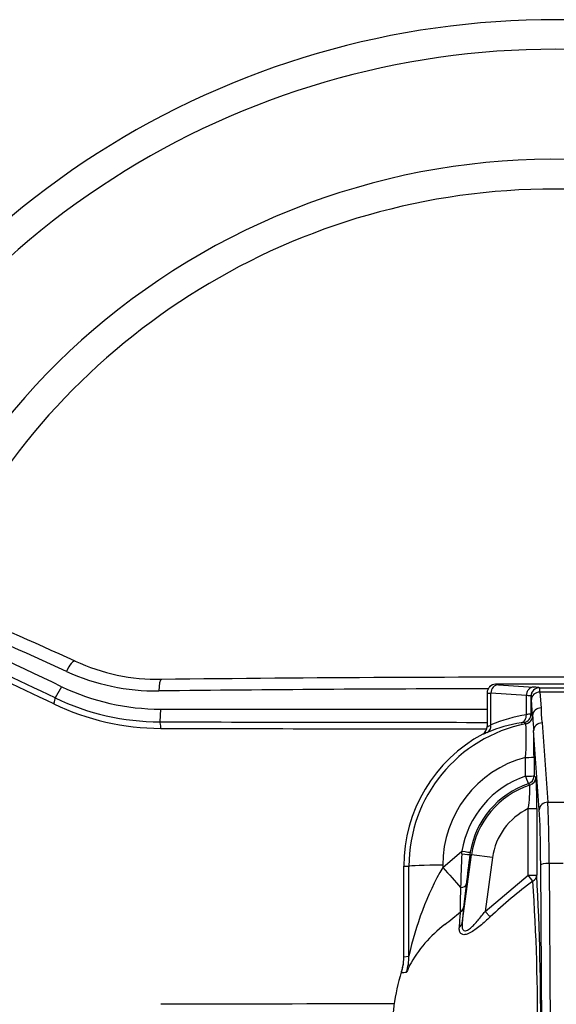
# Paper-space layout 'Sheet1' of a CAD drawing. Units: millimetres. Extents: x 0 to 4752, y 0 to 3360.
# Drawn here: x 919 to 1045, y 1841 to 2074 of the extents above; entities that cross this region are included whole.
import ezdxf

# ---------------------------------------------------------------- set-up
doc = ezdxf.new("R2010")
doc.units = ezdxf.units.MM
doc.header["$LTSCALE"] = 8
for name, color, linetype in [('tangent', 7, 'Continuous'), ('TSH-1', 7, 'Continuous'), ('visible', 7, 'Continuous')]:
    doc.layers.add(name, color=color, linetype=linetype)

# ---------------------------------------------------------------- blocks, each defined once
blk = doc.blocks.new('SE2')
at = {"layer": 'tangent', "color": 7, "linetype": 'Continuous'}
for p, q in [((1031.02, 1916.65), (1031.02, 1916.65)), ((928.51, 1916.09), (926.98, 1913.43)), ((1038.27, 1913.99), (1029.92, 1914.55)), ((1029.92, 1907.05), (1029.92, 1914.55)), ((1041.37, 1915.85), (1050.51, 1915.85)), ((1041.37, 1915.85), (1041.37, 1915.85)), ((1049.27, 1914.83), (1041.48, 1914.83)), ((1041.48, 1914.83), (1041.75, 1911.07)), ((1039.37, 1913.85), (1039.37, 1909.59)), ((1039.37, 1913.85), (1039.37, 1913.85)), ((1039.75, 1909.28), (1039.48, 1913.03)), ((951.88, 1910.78), (951.71, 1907.8)), ((1039.37, 1909.59), (1039.75, 1909.28)), ((1039.75, 1909.28), (1039.75, 1909.28)), ((1042, 1907.54), (1043.33, 1888.78)), ((1041.33, 1886.99), (1040, 1905.74)), ((1038.09, 1894.97), (1038.09, 1899.39)), ((1040.08, 1899.46), (1040.09, 1895.04)), ((1040.09, 1895.04), (1040.5, 1894.75)), ((1043.33, 1888.78), (1047.31, 1888.78)), ((1038.73, 1871.59), (1038.73, 1887.32)), ((1038.73, 1887.32), (1040.73, 1887.32)), ((1040.73, 1887.32), (1040.73, 1871.59)), ((1018.52, 1873.41), (1023.07, 1877.24)), ((1023.03, 1876.59), (1023.07, 1877.24)), ((1025.04, 1876.99), (1024.96, 1876.45)), ((1024.96, 1876.45), (1025.34, 1876.4)), ((1030.29, 1875.72), (1025.34, 1876.4)), ((1030.29, 1875.72), (1028.54, 1863.02)), ((1009.32, 1873.66), (1010.53, 1873.66)), ((1010.55, 1852.42), (1010.53, 1873.66)), ((1018.52, 1873.93), (1018.52, 1873.41)), ((1041.93, 1831.59), (1041.67, 1873.97)), ((1046.97, 1874.31), (1043.67, 1874.31)), ((1043.67, 1874.31), (1043.93, 1831.94)), ((1028.54, 1863.02), (1038.73, 1871.59)), ((1038.73, 1871.59), (1040.73, 1871.59)), ((1039.82, 1870.16), (1038.73, 1871.59)), ((1023.45, 1863.97), (1023.12, 1860.24)), ((1029.76, 1861.75), (1028.54, 1863.02)), ((1009.32, 1852.31), (1010.55, 1852.42)), ((1008.78, 1848.8), (1008.78, 1848.8))]:
    blk.add_line(p, q, dxfattribs=at)
for centre, radius, start, end in [((950.87, 1966.09), 51, 245.4037, 270.681), ((1031.01, 1914.65), 2, 89.9173, 135), ((1044.82, -6244.79), 8160.41, 90.10922, 90.655374), ((952.07, 1964.81), 58.57, 244.2701, 269.863), ((951.76, 1965.11), 57.31, 244.381, 269.9483), ((1039.34, 1902.32), 7.27, 89.7912, 98.4778), ((1060.3, 1910.61), 18.56, 178.57, 189.5311), ((1057.67, 45123.04), 43215.38, 269.859511, 269.961996), ((1044.82, 1873.69), 34.29, 101.2374, 180.0536), ((1042.38, 1873.52), 34.44, 98.9058, 112.7932), ((969.73, 1828.54), 104.33, 49.0327, 49.2933), ((985.46, 1903.7), 52.8, 355.3156, 3.9351), ((1131.41, 1913.99), 91.78, 182.9439, 185.1573), ((1057.35, 44054.37), 42148.26, 269.856682, 269.961331), ((810.86, 1899.56), 229.22, 359.973, 1.5445), ((1044.82, 1873.97), 26.3, 104.8386, 180.0699), ((1045.32, 1873.61), 22.55, 108.6993, 170.7363), ((970.72, 1888.81), 70.03, 358.78, 4.8602), ((1045.32, 1873.68), 20.55, 108.7015, 170.743), ((1045.32, 1873.65), 20.17, 107.9239, 172.1741), ((999.24, 1842.85), 63.94, 51.4274, 51.8639), ((1009.76, 1892.09), 29.36, 350.6635, 1.4798), ((1045.32, 1873.65), 15.17, 115.7287, 172.1741), ((1432.97, 1858.71), 410.34, 177.5027, 178.6067), ((1558.56, 1804.13), 538.48, 172.281, 173.051), ((1080.76, 1837.77), 71.72, 150.2046, 168.2127), ((1109.56, 1776.56), 116.73, 126.6874, 133.1258), ((513.12, 1835.62), 527.83, 359.6782, 3.7526), ((537.74, 1868.35), 485.02, 359.3571, 0.0406), ((1186.95, 1848.68), 164.21, 172.7963, 174.6598), ((932.8, 1971.39), 140.91, 307.7224, 309.6565), ((686.47, 1887.13), 337.13, 355.2668, 355.8801), ((1038.03, 1835.19), 31.21, 127.5314, 151.389), ((1094.08, 1838.16), 85.96, 172.8882, 173.0594), ((1004.72, 1890.49), 42.14, 275.4845, 277.1315), ((1054.85, -38547.82), 40389.02, 90.067758, 90.146014)]:
    blk.add_arc(centre, radius, start, end, dxfattribs=at)
for centre, major_axis, ratio, start_param, end_param in [((974.23, 1751.39), (-362, 209), 0.309017, -1.272684, -1.189564), ((977.53, 1757.11), (-378.75, 218.67), 0.258819, -1.289173, -1.219005), ((930.42, 1919.4), (-1.25, -2.73), 0.279341, 3.137219, 4.725957), ((952.11, 1914.81), (0.04, -3), 0.210247, 3.132515, 4.616284), ((1031.69, 1914.55), (0.13, 2), 0.886301, 0.07543, 1.630092), ((1037.01, 1916.64), (6, 0), 0.034921, 3.106686, 3.622176), ((1037.01, 1914.64), (8, 0), 0.026191, 3.106686, 3.622176), ((1041.37, 1913.85), (1.36, 1.47), 0.998679, 0.746667, 2.316146), ((1041.37, 1913.85), (1.46, 1.36), 0.998692, 0.820691, 2.390182), ((1041.48, 1913.03), (2, 0.14), 0.896437, 1.507401, 3.062761), ((1034.37, 1915.84), (7, 0), 0.034921, 0.037768, 0.646111), ((1041.36, 1905.86), (0, 10), 0.027937, -0.458139, -0.03741), ((926.25, 1912.18), (0.65, 1.35), 0.268446, 4.748757, 6.011162), ((1034.37, 1913.85), (5, 0), 0.048889, 0.037768, 0.676495), ((1039.36, 1905.86), (0, 8), 0.034921, -0.458139, -0.03741), ((1037.37, 1909.59), (-1.26, -1.55), 0.998988, 0.888071, 2.253521), ((1041.75, 1909.28), (2, 0.14), 0.896437, 1.507401, 3.062761), ((951.62, 1906.35), (0, 1.5), 0.203044, 4.641767, 6.015681), ((1044.16, 1873.66), (-36.38, 0), 0.997754, 4.874818, 5.114514), ((1037.75, 1909.28), (-1.27, -1.55), 0.998981, 0.883871, 2.257721), ((1042, 1905.74), (2, 0.14), 0.896437, 1.507401, 3.062761), ((1028.15, 1907.05), (0.78, -1.84), 0.87014, 0.070878, 1.217085), ((1038.09, 1899.46), (-2, 0), 0.034899, 1.570754, 3.106665), ((1038.09, 1895.04), (-2, 0), 0.034899, 1.570754, 3.106665), ((1038.09, 1895.04), (0.64, -1.89), 0.011195, 4.745452, 6.248277), ((1038.09, 1895.04), (1.17, 1.62), 0.999078, 4.090415, 5.334363), ((1038.5, 1894.75), (-1.18, -1.62), 0.999069, 0.942256, 2.199336), ((1043.33, 1886.99), (2, 0.14), 0.896437, 1.507401, 3.062761), ((1043.05, 1870.84), (0, 20), 0.031429, -1.396263, -0.458139), ((1041.05, 1870.84), (0, 18), 0.034921, -1.396263, -0.458139), ((1023.07, 1877.31), (1.97, -0.32), 0.034445, 4.718007, 6.248258), ((1022.98, 1876.73), (1.98, -0.27), 0.061975, 4.746303, 6.248211), ((1018.52, 1873.66), (-8, -0.01), 0.034899, 4.712346, 6.248257), ((1018.52, 1873.83), (7.95, -8.99), 0.023136, -1.544658, -0.983101), ((1043.67, 1873.97), (2, 0.01), 0.173645, 1.569727, 3.106147), ((1038.73, 1871.59), (2, 0.12), 0.861368, 5.235902, 6.214429), ((1022.05, 1869.55), (1.99, -0.24), 0.417631, 5.126001, 6.244766), ((1021.47, 1864.24), (1.99, -0.17), 0.837646, 5.463768, 6.219248), ((1021.14, 1860.52), (1.99, -0.19), 0.766889, 5.503123, 6.228779), ((998.56, 1852.42), (1.45, -11.91), 0.999382, 1.132525, 1.449992)]:
    blk.add_ellipse(centre, major_axis=major_axis, ratio=ratio, start_param=start_param, end_param=end_param, dxfattribs=at)
for points, knots in [([(1037.78, 1907.63), (1037.77, 1907.64), (1037.7, 1907.64), (1037.45, 1907.61), (1037.27, 1907.58), (1037.05, 1907.54)], [0, 0, 0, 0, 0.5, 0.5, 1, 1, 1, 1]), ([(1029.04, 1905.27), (1028.67, 1905.11), (1028.4, 1905), (1028.13, 1904.9), (1028.06, 1904.88), (1027.97, 1904.87), (1027.96, 1904.88), (1027.96, 1904.9)], [0, 0, 0, 0, 0.5, 0.5, 0.75, 0.75, 1, 1, 1, 1]), ([(1029.02, 1906.67), (1029.01, 1906.64), (1029.02, 1906.63), (1029.08, 1906.64), (1029.14, 1906.66), (1029.37, 1906.76), (1029.61, 1906.89), (1029.92, 1907.05)], [0, 0, 0, 0, 0.25, 0.25, 0.5, 0.5, 1, 1, 1, 1]), ([(1029.76, 1861.75), (1029.37, 1861.38), (1028.98, 1861.01), (1028.18, 1860.3), (1027.77, 1859.95), (1026.96, 1859.28), (1026.55, 1858.97), (1025.73, 1858.39), (1025.31, 1858.13), (1024.71, 1857.82), (1024.52, 1857.74), (1024.13, 1857.6), (1023.95, 1857.55), (1023.61, 1857.5), (1023.44, 1857.51), (1023.16, 1857.56), (1023.03, 1857.62), (1022.82, 1857.77), (1022.73, 1857.87), (1022.6, 1858.09), (1022.54, 1858.22), (1022.44, 1858.64), (1022.42, 1858.96), (1022.45, 1859.31)], [0, 0, 0, 0, 0.125, 0.125, 0.25, 0.25, 0.375, 0.375, 0.5, 0.5, 0.5625, 0.5625, 0.625, 0.625, 0.6875, 0.6875, 0.75, 0.75, 0.8125, 0.8125, 0.875, 0.875, 1, 1, 1, 1]), ([(1023.12, 1860.24), (1023.08, 1859.9), (1023.07, 1859.58), (1023.15, 1858.99), (1023.23, 1858.73), (1023.57, 1858.41), (1023.84, 1858.38), (1024.43, 1858.6), (1024.76, 1858.82), (1025.69, 1859.6), (1026.29, 1860.25), (1027.44, 1861.6), (1028, 1862.3), (1028.54, 1863.02)], [0, 0, 0, 0, 0.125, 0.125, 0.25, 0.25, 0.375, 0.375, 0.5, 0.5, 0.75, 0.75, 1, 1, 1, 1]), ([(1010.63, 1850.13), (1010.59, 1850.02), (1010.54, 1849.92), (1010.46, 1849.72), (1010.42, 1849.63), (1010.3, 1849.37), (1010.24, 1849.21), (1010.06, 1848.82), (1009.99, 1848.68), (1009.96, 1848.68)], [0, 0, 0, 0, 0.125, 0.125, 0.25, 0.25, 0.5, 0.5, 1, 1, 1, 1])]:
    blk.add_open_spline(points, degree=3, knots=knots, dxfattribs=at)
at = {"layer": 'visible', "color": 7, "linetype": 'Continuous'}
for p, q in [((1053.76, 1916.65), (1031.02, 1916.65)), ((1031.02, 1916.65), (1031.02, 1916.65)), ((1031.69, 1916.55), (1039.96, 1915.99)), ((1029.01, 1914.64), (1029.01, 1906.67)), ((1029.61, 1916.07), (1029.6, 1916.06)), ((1038.27, 1914), (1038.27, 1913.99)), ((1038.27, 1909.51), (1038.27, 1913.99)), ((1038.27, 1909.47), (1038.27, 1909.51)), ((1029.02, 1906.66), (1029.02, 1906.67)), ((1027.96, 1904.9), (1027.97, 1904.9)), ((1023.12, 1860.24), (1025.34, 1876.4)), ((1009.32, 1852.31), (1009.32, 1873.66)), ((1009.32, 1852.04), (1009.32, 1852.31)), ((1008.78, 1848.8), (1008.73, 1848.65))]:
    blk.add_line(p, q, dxfattribs=at)
for centre, radius, start, end in [((1044.82, 1873.65), 200, 5.759, 204.6769), ((1044.82, 1873.65), 193, 6.963, 205.6354), ((1044.82, 1873.65), 167, 27.1613, 196.346), ((1044.82, 1873.65), 160, 28.8023, 155.1292), ((453.59, 877.25), 1149.06, 65.4139, 67.04982), ((950.92, 1963.15), 45.28, 244.8659, 271.4629), ((1044.95, -6216.31), 8134.65, 89.900684, 90.65403), ((951.9, 1964.97), 54.18, 244.4338, 269.9805), ((1044.82, 125316.33), 123405.58, 269.9568483, 269.9926597), ((1027.01, 1906.66), 2, 298.4323, 359.9274), ((1044.82, 1873.66), 35.5, 118.3454, 180), ((409.18, 1837.28), 632.49, 359.58582, 3.1101), ((997.41, 1852.18), 11.91, 342.2437, 359.3714), ((997.45, 1852.52), 11.93, 341.8319, 350.4827), ((1057.78, 1833.75), 51.26, 163.0932, 181.2196)]:
    blk.add_arc(centre, radius, start, end, dxfattribs=at)
for centre, major_axis, ratio, start_param, end_param in [((981.59, 1764.14), (-367.03, 211.91), 0.258819, -1.278943, -1.183813), ((978.04, 1757.99), (-379.99, 219.39), 0.258819, -1.289173, -1.219005), ((952.11, 1914.81), (0.04, -3), 0.210247, -3.173759, -3.150671), ((1031.02, 1914.65), (0, 2), 0.998783, 0.001218, 0.784789)]:
    blk.add_ellipse(centre, major_axis=major_axis, ratio=ratio, start_param=start_param, end_param=end_param, dxfattribs=at)
for points, knots in [([(1029.6, 1916.06), (1029.45, 1915.88), (1029.19, 1915.55), (1029, 1915), (1029.03, 1914.71), (1029.04, 1914.64)], [0, 0, 0, 0, 0.42107, 0.875912, 1, 1, 1, 1]), ([(1039.96, 1915.99), (1039.85, 1915.99), (1039.74, 1915.97), (1039.53, 1915.92), (1039.42, 1915.88), (1039.22, 1915.78), (1039.12, 1915.72), (1038.94, 1915.57), (1038.86, 1915.49), (1038.7, 1915.3), (1038.63, 1915.2), (1038.51, 1914.99), (1038.46, 1914.87), (1038.37, 1914.63), (1038.33, 1914.51), (1038.29, 1914.26), (1038.28, 1914.13), (1038.27, 1914)], [0, 0, 0, 0, 0.125, 0.125, 0.25, 0.25, 0.375, 0.375, 0.5, 0.5, 0.625, 0.625, 0.75, 0.75, 0.875, 0.875, 1, 1, 1, 1]), ([(1037.05, 1907.54), (1037.14, 1907.56), (1037.23, 1907.6), (1037.4, 1907.68), (1037.48, 1907.73), (1037.71, 1907.9), (1037.85, 1908.05), (1038.07, 1908.4), (1038.15, 1908.6), (1038.26, 1909.02), (1038.28, 1909.24), (1038.27, 1909.47)], [0, 0, 0, 0, 0.125, 0.125, 0.25, 0.25, 0.5, 0.5, 0.75, 0.75, 1, 1, 1, 1])]:
    blk.add_open_spline(points, degree=3, knots=knots, dxfattribs=at)

psp = doc.layouts.new('Sheet1')

# ---------------------------------------------------------------- block references
at = {"layer": 'TSH-1'}
psp.add_blockref('SE2', (0, 0), dxfattribs=at)

doc.saveas('drawing.dxf')
